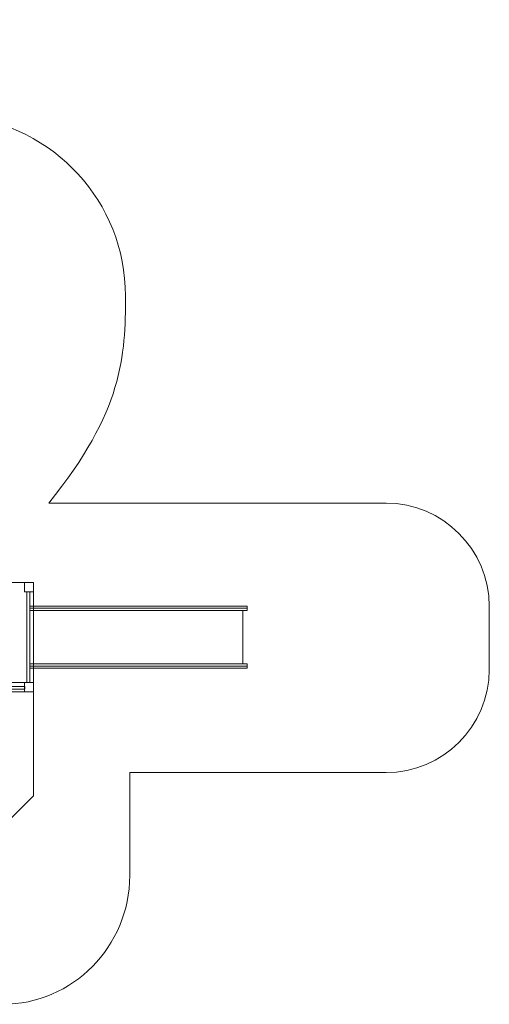
# Model space of a CAD drawing. Units: centimetres. Extents: x -10.4 to 2, y 4.8 to 14.4.
# Drawn here: x -2.6 to 2, y 4.8 to 14.4 of the extents above; entities that cross this region are included whole.
import ezdxf

# ---------------------------------------------------------------- set-up
doc = ezdxf.new("R2010")
doc.units = ezdxf.units.CM
doc.header["$MEASUREMENT"] = 0
doc.layers.add('layer 1', color=7, linetype='Continuous')

msp = doc.modelspace()

# ---------------------------------------------------------------- linework, layer by layer
at = {"layer": 'layer 1', "color": 242, "lineweight": 5}
msp.add_open_spline([(-8.93379, 5.96471), (-9.07949, 5.98625), (-9.21673, 6.03728), (-9.3401, 6.11192), (-9.3401, 6.11192), (-9.95022, 6.40216), (-10.37863, 7.05899), (-10.37863, 7.8181), (-10.37863, 7.8181), (-10.37863, 7.8181), (-10.37863, 8.86397), (-10.37863, 8.86397), (-10.37863, 8.86397), (-10.37863, 9.56255), (-10.0158, 10.17452), (-9.48243, 10.49387), (-9.48243, 10.49387), (-9.48243, 10.49387), (-7.54977, 10.49387), (-7.54977, 10.49387), (-7.54977, 10.49387), (-7.54977, 10.49387), (-7.54977, 12.15449), (-7.54977, 12.15449), (-7.54977, 12.15449), (-7.54977, 12.15449), (-7.54977, 12.19949), (-7.54977, 12.19949), (-7.54977, 12.19949), (-7.54977, 12.19949), (-7.54871, 12.19949), (-7.54871, 12.19949), (-7.54871, 12.19949), (-7.51901, 12.87005), (-7.34441, 13.23938), (-7.1111, 13.43811), (-7.1111, 13.43811), (-7.1111, 13.43811), (-7.07265, 13.43811), (-7.07265, 13.43811), (-7.07265, 13.43811), (-6.85005, 13.98766), (-6.3113, 14.37534), (-5.68191, 14.37534), (-5.68191, 14.37534), (-5.38611, 14.37534), (-5.10484, 14.37534), (-4.80904, 14.37534), (-4.80904, 14.37534), (-4.17965, 14.37534), (-3.6409, 13.98766), (-3.4183, 13.43811), (-3.4183, 13.43811), (-3.4183, 13.43811), (-3.38601, 13.43811), (-3.38601, 13.43811), (-3.38601, 13.43811), (-3.38601, 13.43811), (-3.15356, 13.43811), (-3.15356, 13.43811), (-3.15356, 13.43811), (-2.26236, 13.357), (-1.56417, 12.60786), (-1.56417, 11.69552), (-1.56417, 11.69552), (-1.56417, 11.11246), (-1.5878, 10.57623), (-2.30652, 9.68432), (-2.30652, 9.68432), (-2.30652, 9.68432), (-0.15249, 9.68432), (-0.15249, 9.68432), (-0.15249, 9.68432), (-0.15249, 9.68432), (0.05365, 9.68432), (0.05365, 9.68432), (0.05365, 9.68432), (0.05365, 9.68432), (0.96382, 9.68432), (0.96382, 9.68432), (0.96382, 9.68432), (1.51402, 9.68432), (1.96418, 9.23416), (1.96418, 8.68396), (1.96418, 8.68396), (1.96418, 8.68396), (1.96418, 8.06921), (1.96418, 8.06921), (1.96418, 8.06921), (1.96418, 7.51901), (1.51402, 7.06885), (0.96382, 7.06885), (0.96382, 7.06885), (0.96382, 7.06885), (0.05365, 7.06885), (0.05365, 7.06885), (0.05365, 7.06885), (0.05365, 7.06885), (-0.15249, 7.06885), (-0.15249, 7.06885), (-0.15249, 7.06885), (-0.15249, 7.06885), (-1.52189, 7.06885), (-1.52189, 7.06885), (-1.52189, 7.06885), (-1.52189, 6.71747), (-1.52312, 6.42214), (-1.52312, 6.0703), (-1.52312, 6.0703), (-1.52312, 5.38018), (-2.07601, 4.82052), (-2.75775, 4.82052), (-2.75775, 4.82052), (-5.19516, 4.82052), (-6.01066, 4.82052), (-7.70358, 4.82052), (-7.70358, 4.82052), (-8.35019, 4.82052), (-8.8808, 5.324), (-8.93379, 5.96471)], degree=3, knots=[0, 0, 0, 0, 0.0322581, 0.0322581, 0.0322581, 0.0322581, 0.0645161, 0.0645161, 0.0645161, 0.0645161, 0.0967742, 0.0967742, 0.0967742, 0.0967742, 0.1290323, 0.1290323, 0.1290323, 0.1290323, 0.1612903, 0.1612903, 0.1612903, 0.1612903, 0.1935484, 0.1935484, 0.1935484, 0.1935484, 0.2258065, 0.2258065, 0.2258065, 0.2258065, 0.2580645, 0.2580645, 0.2580645, 0.2580645, 0.2903226, 0.2903226, 0.2903226, 0.2903226, 0.3225806, 0.3225806, 0.3225806, 0.3225806, 0.3548387, 0.3548387, 0.3548387, 0.3548387, 0.3870968, 0.3870968, 0.3870968, 0.3870968, 0.4193548, 0.4193548, 0.4193548, 0.4193548, 0.4516129, 0.4516129, 0.4516129, 0.4516129, 0.483871, 0.483871, 0.483871, 0.483871, 0.516129, 0.516129, 0.516129, 0.516129, 0.5483871, 0.5483871, 0.5483871, 0.5483871, 0.5806452, 0.5806452, 0.5806452, 0.5806452, 0.6129032, 0.6129032, 0.6129032, 0.6129032, 0.6451613, 0.6451613, 0.6451613, 0.6451613, 0.6774194, 0.6774194, 0.6774194, 0.6774194, 0.7096774, 0.7096774, 0.7096774, 0.7096774, 0.7419355, 0.7419355, 0.7419355, 0.7419355, 0.7741935, 0.7741935, 0.7741935, 0.7741935, 0.8064516, 0.8064516, 0.8064516, 0.8064516, 0.8387097, 0.8387097, 0.8387097, 0.8387097, 0.8709677, 0.8709677, 0.8709677, 0.8709677, 0.9032258, 0.9032258, 0.9032258, 0.9032258, 0.9354839, 0.9354839, 0.9354839, 0.9354839, 1, 1, 1, 1], dxfattribs=at)
at = {"layer": 'layer 1', "color": 7, "lineweight": 5}
for points in [[(-2.45468, 7.85362), (-2.45468, 8.20653), (-2.45468, 8.55944), (-2.45468, 8.91235), (-2.45468, 8.91235), (-2.80756, 8.91235), (-3.16047, 8.91235), (-3.51338, 8.91235), (-3.51338, 8.91235), (-3.51338, 8.55944), (-3.51338, 8.20653), (-3.51338, 7.85362), (-3.51338, 7.85362), (-3.16047, 7.85362), (-2.80756, 7.85362), (-2.45468, 7.85362)], [(-2.54485, 8.91235), (-2.54485, 8.91235), (-2.54485, 8.82247), (-2.54485, 8.82247), (-2.54485, 8.82247), (-2.54485, 8.82247), (-2.45497, 8.82247), (-2.45497, 8.82247), (-2.45497, 8.82247), (-2.45497, 8.82247), (-2.45497, 8.91235), (-2.45497, 8.91235), (-2.45497, 8.91235), (-2.45497, 8.91235), (-2.54485, 8.91235), (-2.54485, 8.91235)], [(-0.3834, 8.68432), (-0.3834, 8.68432), (-2.49142, 8.68432), (-2.49142, 8.68432), (-2.49142, 8.68432), (-2.49142, 8.68432), (-2.49142, 8.66354), (-2.49142, 8.66354), (-2.49142, 8.66354), (-2.49142, 8.66354), (-0.3834, 8.66354), (-0.3834, 8.66354), (-0.3834, 8.66354), (-0.3834, 8.66354), (-0.3834, 8.68432), (-0.3834, 8.68432)], [(-0.3834, 8.66354), (-0.3834, 8.66354), (-2.49142, 8.66354), (-2.49142, 8.66354), (-2.49142, 8.66354), (-2.49142, 8.66354), (-2.49142, 8.64276), (-2.49142, 8.64276), (-2.49142, 8.64276), (-2.49142, 8.64276), (-0.3834, 8.64276), (-0.3834, 8.64276), (-0.3834, 8.64276), (-0.3834, 8.64276), (-0.3834, 8.66354), (-0.3834, 8.66354)], [(-0.42727, 8.64276), (-0.42727, 8.64276), (-2.45468, 8.64276), (-2.45468, 8.64276), (-2.45468, 8.64276), (-2.45468, 8.64276), (-2.45468, 8.1232), (-2.45468, 8.1232), (-2.45468, 8.1232), (-2.45468, 8.1232), (-0.42727, 8.1232), (-0.42727, 8.1232), (-0.42727, 8.1232), (-0.42727, 8.1232), (-0.42727, 8.64276), (-0.42727, 8.64276)], [(-0.3834, 8.1232), (-0.3834, 8.1232), (-2.49142, 8.1232), (-2.49142, 8.1232), (-2.49142, 8.1232), (-2.49142, 8.1232), (-2.49142, 8.10242), (-2.49142, 8.10242), (-2.49142, 8.10242), (-2.49142, 8.10242), (-0.3834, 8.10242), (-0.3834, 8.10242), (-0.3834, 8.10242), (-0.3834, 8.10242), (-0.3834, 8.1232), (-0.3834, 8.1232)], [(-0.3834, 8.10242), (-0.3834, 8.10242), (-2.49142, 8.10242), (-2.49142, 8.10242), (-2.49142, 8.10242), (-2.49142, 8.10242), (-2.49142, 8.08164), (-2.49142, 8.08164), (-2.49142, 8.08164), (-2.49142, 8.08164), (-0.3834, 8.08164), (-0.3834, 8.08164), (-0.3834, 8.08164), (-0.3834, 8.08164), (-0.3834, 8.10242), (-0.3834, 8.10242)], [(-2.54485, 7.94368), (-2.54485, 7.94368), (-2.54485, 7.8538), (-2.54485, 7.8538), (-2.54485, 7.8538), (-2.54485, 7.8538), (-2.45497, 7.8538), (-2.45497, 7.8538), (-2.45497, 7.8538), (-2.45497, 7.8538), (-2.45497, 7.94368), (-2.45497, 7.94368), (-2.45497, 7.94368), (-2.45497, 7.94368), (-2.54485, 7.94368), (-2.54485, 7.94368)], [(-3.42361, 7.90427), (-3.42361, 7.89602), (-3.42361, 7.88774), (-3.42361, 7.87949), (-3.42361, 7.87949), (-3.12957, 7.87949), (-2.83553, 7.87949), (-2.54146, 7.87949), (-2.54146, 7.87949), (-2.54146, 7.88774), (-2.54146, 7.89602), (-2.54146, 7.90427), (-2.54146, 7.90427), (-2.83553, 7.90427), (-3.12957, 7.90427), (-3.42361, 7.90427)]]:
    msp.add_open_spline(points, degree=3, knots=[0, 0, 0, 0, 0.2, 0.2, 0.2, 0.2, 0.4, 0.4, 0.4, 0.4, 0.6, 0.6, 0.6, 0.6, 1, 1, 1, 1], dxfattribs=at)
at = {"layer": 'layer 1', "color": 254, "lineweight": 0}
for points, knots in [([(-2.49142, 8.82313), (-2.49142, 8.82313), (-2.49142, 7.94434), (-2.49142, 7.94434), (-2.49142, 7.94434), (-2.49142, 7.94434), (-2.5192, 7.94434), (-2.5192, 7.94434), (-2.5192, 7.94434), (-2.5192, 7.94434), (-2.5192, 8.82313), (-2.5192, 8.82313), (-2.5192, 8.82313), (-2.5192, 8.82313), (-2.49142, 8.82313), (-2.49142, 8.82313)], [0, 0, 0, 0, 0.2, 0.2, 0.2, 0.2, 0.4, 0.4, 0.4, 0.4, 0.6, 0.6, 0.6, 0.6, 1, 1, 1, 1]), ([(-2.455, 7.85362), (-2.455, 7.85362), (-2.455, 6.84869), (-2.455, 6.84869), (-2.455, 6.84869), (-2.455, 6.84676), (-2.45569, 6.8451), (-2.45705, 6.84374), (-2.45705, 6.84374), (-2.45705, 6.84374), (-2.97923, 6.32156), (-2.97923, 6.32156), (-2.97923, 6.32156), (-2.98196, 6.31883), (-2.9864, 6.31883), (-2.98913, 6.32156), (-2.98913, 6.32156), (-2.98913, 6.32156), (-3.51133, 6.84374), (-3.51133, 6.84374), (-3.51133, 6.84374), (-3.51269, 6.8451), (-3.51338, 6.84676), (-3.51338, 6.84869), (-3.51338, 6.84869), (-3.51338, 6.84869), (-3.51338, 7.85362), (-3.51338, 7.85362), (-3.51338, 7.85362), (-3.51338, 7.85362), (-3.42353, 7.85362), (-3.42353, 7.85362), (-3.42353, 7.85362), (-3.42353, 7.85362), (-3.42353, 7.94368), (-3.42353, 7.94368), (-3.42353, 7.94368), (-3.42353, 7.94368), (-2.54485, 7.94368), (-2.54485, 7.94368), (-2.54485, 7.94368), (-2.54485, 7.94368), (-2.54485, 7.85362), (-2.54485, 7.85362), (-2.54485, 7.85362), (-2.54485, 7.85362), (-2.455, 7.85362), (-2.455, 7.85362)], [0, 0, 0, 0, 0.0769231, 0.0769231, 0.0769231, 0.0769231, 0.1538462, 0.1538462, 0.1538462, 0.1538462, 0.2307692, 0.2307692, 0.2307692, 0.2307692, 0.3076923, 0.3076923, 0.3076923, 0.3076923, 0.3846154, 0.3846154, 0.3846154, 0.3846154, 0.4615385, 0.4615385, 0.4615385, 0.4615385, 0.5384615, 0.5384615, 0.5384615, 0.5384615, 0.6153846, 0.6153846, 0.6153846, 0.6153846, 0.6923077, 0.6923077, 0.6923077, 0.6923077, 0.7692308, 0.7692308, 0.7692308, 0.7692308, 0.8461538, 0.8461538, 0.8461538, 0.8461538, 1, 1, 1, 1])]:
    msp.add_open_spline(points, degree=3, knots=knots, dxfattribs=at)

doc.saveas('drawing.dxf')
